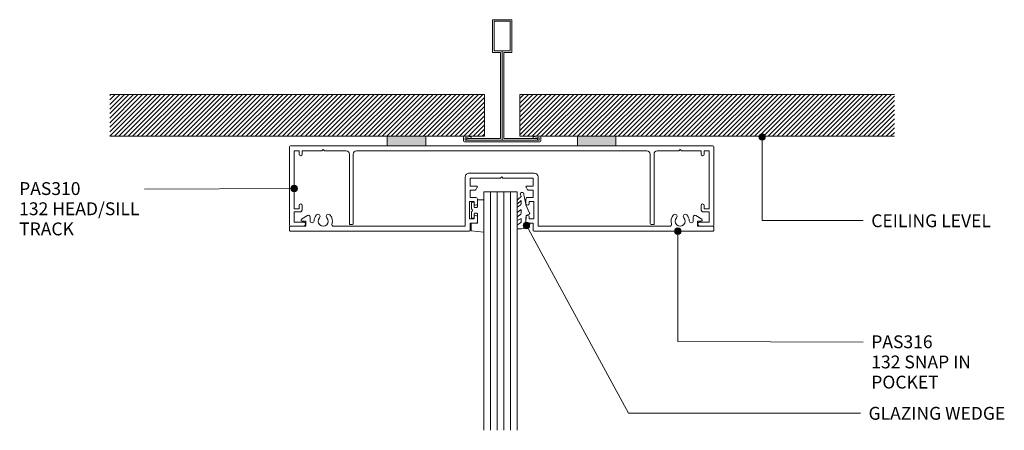
# Model space of a CAD drawing. Extents: x 762 to 1076, y 84 to 480.
# Drawn here: x 762 to 1069, y 353 to 480 of the extents above; entities that cross this region are included whole.
import ezdxf

# ---------------------------------------------------------------- set-up
doc = ezdxf.new("R2010")
doc.units = 0
doc.layers.add('Potter', color=7, linetype='CONTINUOUS', lineweight=18)
doc.styles.add('Arial', font='arial.ttf', dxfattribs={"height": 4})
pattern_1 = [(45, (-912.449, -442.494), (-0.7071068, 0.7071068), [])]

# ---------------------------------------------------------------- blocks, each defined once
blk = doc.blocks.new('Potters D Main Tee wit Edge Conditions - 24mm SQ Standard Tile-1039762-T SERIES CAT 6 TWO-SIDED SYSTEM GLAZING 45MM Copy 1')
at = {"layer": 'Potter', "lineweight": 9}
h = blk.add_hatch(dxfattribs=at)
h.set_pattern_fill('FP_1', color=256, style=0)
h.set_pattern_definition(pattern_1)
h.paths.add_polyline_path([(-23.79, 1.7), (-5.5, 1.7), (-5.5, 14.7), (-122.23, 14.7), (-122.23, 1.7), (-35.79, 1.7)], flags=0)
h = blk.add_hatch(dxfattribs=at)
h.set_pattern_fill('FP_1', color=256, style=0)
h.set_pattern_definition(pattern_1)
h.paths.add_polyline_path([(35.45, 1.7), (122.23, 1.7), (122.23, 14.7), (5.5, 14.7), (5.5, 1.7), (23.45, 1.7)], flags=0)
for p, q in [((-3, 38), (-3, 27.8)), ((3, 38), (-3, 38)), ((-2.5, 37.5), (-2.5, 28.33)), ((2.5, 37.5), (-2.5, 37.5)), ((2.5, 28.33), (2.5, 37.5)), ((3, 27.8), (3, 38)), ((-3, 27.8), (-0.5, 27.8)), ((-2.5, 28.33), (0, 28.33)), ((-0.5, 27.8), (-0.5, 1)), ((0, 28.33), (2.5, 28.33)), ((0, 0.5), (0, 28.33)), ((0.5, 27.8), (3, 27.8)), ((0.5, 1), (0.5, 27.8)), ((-12, 1.45), (-12, 0.25)), ((11.75, 0), (-11.75, 0)), ((-11.75, 0), (11.75, 0)), ((-11.5, 1.2), (-10.9, 1.2)), ((-11.5, 0.5), (-11.5, 1.2)), ((11.5, 0.5), (-11.5, 0.5)), ((-11, 1), (-11, 0.5)), ((-0.5, 1), (-11, 1)), ((-10.9, 1.2), (-9.71, 1.01)), ((-9.63, 1.5), (-10.86, 1.7)), ((-9.71, 1.01), (-9.63, 1.5)), ((11, 1), (0.5, 1)), ((10.86, 1.7), (9.63, 1.5)), ((9.63, 1.5), (9.71, 1.01)), ((9.71, 1.01), (10.9, 1.2)), ((10.9, 1.2), (11.5, 1.2)), ((11, 0.5), (11, 1)), ((11.5, 1.2), (11.5, 0.5)), ((12, 0.25), (12, 1.45))]:
    blk.add_line(p, q, dxfattribs=at)
at = {"layer": 'Potter'}
for p, q in [((-5.5, 14.7), (-122.23, 14.7)), ((-5.5, 14.7), (-122.23, 14.7)), ((-5.5, 1.7), (-5.5, 14.7)), ((-5.5, 14.7), (-5.5, 1.7)), ((5.5, 14.7), (122.23, 14.7)), ((5.5, 1.7), (5.5, 14.7)), ((5.5, 14.7), (122.23, 14.7)), ((5.5, 14.7), (5.5, 1.7)), ((-122.23, 1.7), (-35.79, 1.7)), ((-35.79, 1.7), (-122.23, 1.7)), ((-23.79, 1.7), (-5.5, 1.7)), ((-5.5, 1.7), (-23.79, 1.7)), ((23.45, 1.7), (5.5, 1.7)), ((5.5, 1.7), (23.45, 1.7)), ((122.23, 1.7), (35.45, 1.7)), ((35.45, 1.7), (122.23, 1.7))]:
    blk.add_line(p, q, dxfattribs=at)
at = {"layer": 'Potter', "lineweight": 9}
for centre, start, end in [((-11.75, 1.45), 90, 180), ((-11.75, 0.25), 180, 270), ((11.75, 1.45), 0, 90), ((11.75, 0.25), 270, 0)]:
    blk.add_arc(centre, 0.25, start, end, dxfattribs=at)
blk = doc.blocks.new('Potters Acoustic Foam Tape - Potters Acoustic Foam Tape-991872-T SERIES CAT 6 TWO-SIDED SYSTEM GLAZING 45MM Copy 1')
at = {"layer": 'Potter'}
blk.add_hatch(color=256, dxfattribs=at).paths.add_polyline_path([(6, 0), (6, 3), (-6, 3), (-6, 0)], flags=0)
at = {"layer": 'Potter', "lineweight": 9}
for p, q in [((6, 3), (-6, 3)), ((-6, 3), (-6, 0)), ((-6, 3), (6, 3)), ((-6, 0), (-6, 3)), ((-6, 0), (6, 0)), ((6, 0), (-6, 0)), ((6, 0), (6, 3)), ((6, 3), (6, 0))]:
    blk.add_line(p, q, dxfattribs=at)
blk = doc.blocks.new('PAS_316 - PAS_316-461461-T SERIES CAT 6 TWO-SIDED SYSTEM GLAZING 45MM Copy 1')
at = {"layer": 'Potter', "lineweight": 9}
for p, q in [((-66.09, -0.2), (-66.09, -1.35)), ((-9.97, 0), (-65.89, 0)), ((-65.89, -1.55), (-60.99, -1.55)), ((-60.99, -1.55), (-60.99, -3.15)), ((-52.41, -1.55), (-11.32, -1.55)), ((-11.32, -1.55), (-11.32, -16.9)), ((-9.77, -2.5), (-9.77, -0.2)), ((-8.07, -2.5), (-9.77, -2.5)), ((-7.57, -4.4), (-7.57, -3)), ((7.58, -3), (7.58, -4.4)), ((9.78, -2.5), (8.08, -2.5)), ((9.78, -0.2), (9.78, -2.5)), ((65.9, 0), (9.98, 0)), ((11.33, -1.55), (52.42, -1.55)), ((11.33, -16.9), (11.33, -1.55)), ((61, -1.55), (65.9, -1.55)), ((61, -3.15), (61, -1.55)), ((66.1, -1.35), (66.1, -0.2)), ((-62.35, -3.71), (-60.46, -4.88)), ((-60.99, -3.15), (-62.19, -3.15)), ((-59.69, -4.45), (-59.69, -3.23)), ((-9.97, -3.8), (-8.57, -3.8)), ((-9.97, -9.2), (-9.97, -3.8)), ((-8.57, -3.8), (-8.57, -4.4)), ((8.58, -3.8), (9.98, -3.8)), ((8.58, -4.4), (8.58, -3.8)), ((9.98, -3.8), (9.98, -9.2)), ((59.7, -3.23), (59.7, -4.45)), ((60.47, -4.88), (62.36, -3.71)), ((62.2, -3.15), (61, -3.15)), ((-8.57, -9.2), (-9.97, -9.2)), ((-8.57, -8.6), (-8.57, -9.2)), ((-7.57, -10), (-7.57, -8.6)), ((7.58, -8.6), (7.58, -10)), ((8.58, -9.2), (8.58, -8.6)), ((9.98, -9.2), (8.58, -9.2)), ((-9.77, -10.5), (-8.07, -10.5)), ((-9.77, -12.8), (-9.77, -10.5)), ((8.08, -10.5), (9.78, -10.5)), ((9.78, -10.5), (9.78, -12.8)), ((-8.23, -12.8), (-9.77, -12.8)), ((-9.77, -14), (-7.77, -14)), ((-9.77, -16.55), (-9.77, -14)), ((-7.59, -13.7), (-8.06, -12.9)), ((8.07, -12.9), (7.6, -13.7)), ((7.78, -14), (9.78, -14)), ((9.78, -12.8), (8.24, -12.8)), ((9.78, -14), (9.78, -16.55)), ((-10.12, -18.1), (10.13, -18.1)), ((-0.39, -16.55), (-9.77, -16.55)), ((0, -16.95), (-0.39, -16.55)), ((0.4, -16.55), (0, -16.95)), ((9.78, -16.55), (0.4, -16.55))]:
    blk.add_line(p, q, dxfattribs=at)
for centre, radius, start, end in [((-65.89, -0.2), 0.2, 90, 180), ((-65.89, -1.35), 0.2, 180, 270), ((-59.07, -3.23), 0.626, 2.0796, 180), ((-55.59, -3.1), 1.55, 317.1848, 222.8152), ((-55.59, -3.1), 2.85, 317.1848, 18.2662), ((-52.41, -2.05), 0.5, 90, 198.2662), ((-9.97, -0.2), 0.2, 0, 90), ((-8.07, -3), 0.5, 360, 90), ((8.08, -3), 0.5, 90, 180), ((9.98, -0.2), 0.2, 90, 180), ((52.42, -2.05), 0.5, 341.7338, 90), ((55.6, -3.1), 2.85, 161.7338, 222.8152), ((55.6, -3.1), 1.55, 317.1848, 222.8152), ((59.08, -3.23), 0.626, 0, 177.9204), ((65.9, -0.2), 0.2, 0, 90), ((65.9, -1.35), 0.2, 270, 360), ((-62.19, -3.45), 0.3, 90, 238.3034), ((-60.19, -4.45), 0.5, 238.3034, 0), ((-55.59, -3.1), 2.85, 182.0796, 222.8152), ((-57.21, -4.6), 0.65, 222.8152, 42.8152), ((-53.98, -4.6), 0.65, 137.1848, 317.1848), ((-8.07, -4.4), 0.5, 180, 0), ((8.08, -4.4), 0.5, 180, 360), ((53.99, -4.6), 0.65, 222.8152, 42.8152), ((57.22, -4.6), 0.65, 137.1848, 317.1848), ((55.6, -3.1), 2.85, 317.1848, 357.9204), ((60.2, -4.45), 0.5, 180, 301.6966), ((62.2, -3.45), 0.3, 301.6966, 90), ((-8.07, -8.6), 0.5, 360, 180), ((8.08, -8.6), 0.5, 0, 180), ((-8.07, -10), 0.5, 270, 0), ((8.08, -10), 0.5, 180, 270), ((-8.23, -13), 0.2, 30, 90), ((-7.77, -13.8), 0.2, 270, 30), ((7.78, -13.8), 0.2, 150, 270), ((8.24, -13), 0.2, 90, 150), ((-10.12, -16.9), 1.2, 180, 270), ((10.13, -16.9), 1.2, 270, 0)]:
    blk.add_arc(centre, radius, start, end, dxfattribs=at)
blk = doc.blocks.new('PAS_Rubber Seal 1 - PAS_Rubber Seal-1637490-T SERIES CAT 6 TWO-SIDED SYSTEM GLAZING 45MM Copy 1')
at = {"layer": 'Potter', "lineweight": 9}
for p, q in [((-3.31, 7.01), (-4.4, 5.98)), ((-3.31, 7.01), (-3.67, 7.75)), ((-4.59, 4.53), (-3.3, 5.75)), ((-4.59, 5.39), (-4.59, 4.53)), ((-4.59, 3.09), (-4.59, 2.03)), ((-3.61, 4.23), (-4.16, 3.85)), ((-3.3, 5.75), (-3.3, 4.78)), ((-0.73, 1.82), (-1.85, 4.38)), ((-4.59, 2.03), (-3.3, 2.94)), ((-4.59, 0.17), (-4.59, -0.5)), ((-4.59, -0.5), (-3.31, 0.07)), ((-3.71, 1.26), (-4.36, 0.74)), ((-3.31, 0.07), (-3.3, -0.79)), ((-3.3, 2.94), (-3.3, 1.86)), ((-1.87, -1.33), (-1.8, 1.07)), ((-1.8, 1.07), (-0.85, 1.44)), ((-4.59, -2.09), (-4.59, -2.83)), ((-3.53, -1.19), (-4.45, -1.83)), ((-0.82, -1.39), (-1.87, -1.33)), ((-0.87, -2.49), (-0.61, -1.7)), ((-4.24, -3.11), (-3.92, -3.13))]:
    blk.add_line(p, q, dxfattribs=at)
for centre, radius, start, end in [((-3.09, 7.68), 0.583, 337.1747, 172.8985), ((-28.73, -0.15), 27.26, 9.5715, 16.1904), ((-3.88, 5.49), 0.718, 136.4771, 188.2795), ((-3.75, 3.11), 0.839, 119.0494, 181.6881), ((-4.14, 4.89), 0.849, 308.623, 352.5444), ((-3.95, 0.24), 0.645, 129.403, 186.0733), ((-4.12, 1.97), 0.824, 300.0622, 352.109), ((-0.95, 1.68), 0.26, 291.2413, 33.4427), ((-4.35, -2.05), 0.246, 113.9944, 189.2347), ((-4.3, -2.83), 0.288, 180, 282.9366), ((-4.89, 16), 19.16, 272.9313, 280.4115), ((-3.63, -0.87), 0.334, 286.6955, 14.3293), ((-1.39, -2.28), 0.558, 265.6298, 338.3563), ((-0.84, -1.63), 0.24, 341.5568, 85.8486)]:
    blk.add_arc(centre, radius, start, end, dxfattribs=at)
blk = doc.blocks.new('PAS_Rubber Seal 2 - ACE Captive Wedge-1637608-T SERIES CAT 6 TWO-SIDED SYSTEM GLAZING 45MM Copy 1')
at = {"layer": 'Potter', "lineweight": 9}
for p, q in [((-3.81, 6.84), (0.15, 6.4)), ((-3.81, -3.25), (-3.81, 6.84)), ((0.15, 4), (0.15, 6.4)), ((-1.8, 4), (0.15, 4)), ((-1.8, 4), (-1.8, 1.1)), ((-1, 0.9), (-1.6, 0.9)), ((-0.8, 2.3), (-0.8, 1.1)), ((-0.6, 2.5), (-0.2, 2.5)), ((0, 2.3), (0, 0.5)), ((-1.8, -1.1), (-1.8, -3.25)), ((-1.6, -0.9), (-1, -0.9)), ((-0.8, -2.3), (-0.8, -1.1)), ((-0.6, -2.5), (-0.2, -2.5)), ((0, -2.3), (0, -0.5)), ((-1.8, -3.25), (-3.81, -3.25))]:
    blk.add_line(p, q, dxfattribs=at)
for centre, radius, start, end in [((-1.6, 1.1), 0.2, 180, 270), ((-1, 1.1), 0.2, 270, 0), ((-0.6, 2.3), 0.2, 90, 180), ((0.27, 0), 0.567, 118.0725, 241.9275), ((-0.2, 2.3), 0.2, 0, 90), ((-1.6, -1.1), 0.2, 90, 180), ((-1, -1.1), 0.2, 360, 90), ((-0.6, -2.3), 0.2, 180, 270), ((-0.2, -2.3), 0.2, 270, 0)]:
    blk.add_arc(centre, radius, start, end, dxfattribs=at)
blk = doc.blocks.new('PAS_Glazing Panel - Potters Glazing Panel 8mm-1111201-T SERIES CAT 6 TWO-SIDED SYSTEM GLAZING 45MM Copy 1')
at = {"layer": 'Potter'}
for p, q in [((-10.38, 0), (-10.38, -74.21)), ((0, 0), (-10.38, 0)), ((0, 0), (0, -74.21))]:
    blk.add_line(p, q, dxfattribs=at)
at = {"layer": 'Potter', "lineweight": 9}
for p, q in [((-8.3, 0), (-8.3, -74.21)), ((-6.23, 0), (-6.23, -74.21)), ((-4.15, 0), (-4.15, -74.21)), ((-2.08, 0), (-2.08, -74.21))]:
    blk.add_line(p, q, dxfattribs=at)
blk = doc.blocks.new('PAS_310 - PAS_310-640221-T SERIES CAT 6 TWO-SIDED SYSTEM GLAZING 45MM Copy 1')
at = {"layer": 'Potter', "lineweight": 9}
for p, q in [((-65.8, 0), (65.8, 0)), ((-66.1, -24.7), (-66.1, -0.3)), ((-63.1, -1.55), (-64.6, -1.55)), ((-64.6, -1.55), (-64.6, -19.55)), ((-63.1, -2.55), (-63.1, -1.55)), ((-56, -1.55), (-62.1, -1.55)), ((-62.1, -1.55), (-62.1, -2.55)), ((-55.6, -1.15), (-56, -1.55)), ((-55.2, -1.55), (-55.6, -1.15)), ((-48.42, -1.55), (-55.2, -1.55)), ((-47.42, -24.5), (-47.42, -2.55)), ((-46.22, -2.55), (-46.22, -24.2)), ((45.26, -1.55), (-45.22, -1.55)), ((46.26, -24.2), (46.26, -2.55)), ((47.46, -2.55), (47.46, -24.5)), ((55.2, -1.55), (48.46, -1.55)), ((55.6, -1.15), (55.2, -1.55)), ((56, -1.55), (55.6, -1.15)), ((62.1, -1.55), (56, -1.55)), ((62.1, -2.55), (62.1, -1.55)), ((64.6, -1.55), (63.1, -1.55)), ((63.1, -1.55), (63.1, -2.55)), ((64.6, -19.55), (64.6, -1.55)), ((66.1, -0.3), (66.1, -24.7)), ((-64.6, -19.55), (-63.1, -19.55)), ((-62.9, -20.55), (-64.6, -20.55)), ((-64.6, -20.55), (-64.6, -23.7)), ((-63.1, -19.55), (-63.1, -18.55)), ((-62.1, -18.55), (-62.1, -19.75)), ((62.1, -19.75), (62.1, -18.55)), ((64.6, -20.55), (62.9, -20.55)), ((63.1, -18.55), (63.1, -19.55)), ((63.1, -19.55), (64.6, -19.55)), ((64.6, -23.7), (64.6, -20.55)), ((-64.6, -23.7), (-61.75, -23.7)), ((-46.52, -24.5), (-47.42, -24.5)), ((46.56, -24.5), (47.46, -24.5)), ((61.75, -23.7), (64.6, -23.7)), ((-61.75, -25), (-65.8, -25)), ((65.8, -25), (61.75, -25))]:
    blk.add_line(p, q, dxfattribs=at)
for centre, radius, start, end in [((-65.8, -0.3), 0.3, 90, 180), ((65.8, -0.3), 0.3, 360, 90), ((-62.6, -2.55), 0.5, 180, 0), ((-48.42, -2.55), 1, 0, 90), ((-45.22, -2.55), 1, 90, 180), ((45.26, -2.55), 1, 0, 90), ((48.46, -2.55), 1, 90, 180), ((62.6, -2.55), 0.5, 180, 0), ((-62.6, -18.55), 0.5, 0, 180), ((62.6, -18.55), 0.5, 0, 180), ((-62.9, -19.75), 0.8, 270, 0), ((62.9, -19.75), 0.8, 180, 270), ((-61.75, -24.35), 0.65, 270, 90), ((-46.52, -24.2), 0.3, 270, 0), ((46.56, -24.2), 0.3, 180, 270), ((61.75, -24.35), 0.65, 90, 270), ((-65.8, -24.7), 0.3, 180, 270), ((65.8, -24.7), 0.3, 270, 0)]:
    blk.add_arc(centre, radius, start, end, dxfattribs=at)

msp = doc.modelspace()

# ---------------------------------------------------------------- hatches: boundary and pattern name
at = {"layer": 'Potter'}
h = msp.add_hatch(color=256, dxfattribs=at)
edge = h.paths.add_edge_path(flags=0)
edge.add_arc((993.43, 443.97), 1, 0, 360)
h = msp.add_hatch(color=256, dxfattribs=at)
edge = h.paths.add_edge_path(flags=0)
edge.add_arc((847.67, 427.95), 1, 0, 360)
h = msp.add_hatch(color=256, dxfattribs=at)
edge = h.paths.add_edge_path(flags=0)
edge.add_arc((920.02, 416.41), 1, 0, 360)
h = msp.add_hatch(color=256, dxfattribs=at)
edge = h.paths.add_edge_path(flags=0)
edge.add_arc((967.16, 414.64), 1, 0, 360)

# ---------------------------------------------------------------- linework, layer by layer
at = {"layer": 'Potter', "lineweight": 9}
for p, q in [((993.43, 443.97), (993.43, 417.92)), ((847.67, 427.95), (801.08, 427.77)), ((993.43, 417.92), (1024.96, 417.92)), ((920.02, 416.41), (951.76, 357.96)), ((967.16, 414.64), (967.16, 380.23)), ((967.16, 380.23), (1024.96, 380.05)), ((951.76, 357.96), (1024.11, 357.96))]:
    msp.add_line(p, q, dxfattribs=at)
for centre in [(993.43, 443.97), (847.67, 427.95), (920.02, 416.41), (967.16, 414.64)]:
    msp.add_circle(centre, 1, dxfattribs=at)

# ---------------------------------------------------------------- block references
at = {"layer": 'Potter'}
for name, p in [('POTTERS D MAIN TEE WIT EDGE CONDITIONS - 24MM SQ STANDARD TILE-1039762-T SERIES CAT 6 TWO-SIDED SYSTEM GLAZING 45MM COPY 1', (912.45, 442.49)), ('POTTERS ACOUSTIC FOAM TAPE - POTTERS ACOUSTIC FOAM TAPE-991872-T SERIES CAT 6 TWO-SIDED SYSTEM GLAZING 45MM COPY 1', (882.66, 441.19)), ('POTTERS ACOUSTIC FOAM TAPE - POTTERS ACOUSTIC FOAM TAPE-991872-T SERIES CAT 6 TWO-SIDED SYSTEM GLAZING 45MM COPY 1', (941.9, 441.19)), ('PAS_310 - PAS_310-640221-T SERIES CAT 6 TWO-SIDED SYSTEM GLAZING 45MM COPY 1', (912.3, 441.19)), ('PAS_GLAZING PANEL - POTTERS GLAZING PANEL 8MM-1111201-T SERIES CAT 6 TWO-SIDED SYSTEM GLAZING 45MM COPY 1', (917.12, 426.84)), ('PAS_RUBBER SEAL 1 - PAS_RUBBER SEAL-1637490-T SERIES CAT 6 TWO-SIDED SYSTEM GLAZING 45MM COPY 1', (921.72, 418.47))]:
    msp.add_blockref(name, p, dxfattribs=at)
at = {"layer": 'Potter', "rotation": 180}
for name, p in [('PAS_316 - PAS_316-461461-T SERIES CAT 6 TWO-SIDED SYSTEM GLAZING 45MM COPY 1', (912.31, 414.64)), ('PAS_RUBBER SEAL 2 - ACE CAPTIVE WEDGE-1637608-T SERIES CAT 6 TWO-SIDED SYSTEM GLAZING 45MM COPY 1', (902.94, 421.14))]:
    msp.add_blockref(name, p, dxfattribs=at)

# ---------------------------------------------------------------- texts
at = {"layer": 'Potter', "lineweight": 9, "char_height": 4, "attachment_point": 1, "line_spacing_factor": 0.941778, "style": 'Arial'}
for s, insert, width in [('PAS310\\P132 HEAD/SILL\\PTRACK', (761.98, 429.9), 46.9137), ('CEILING LEVEL', (1027.44, 419.88), 49.3622), ('PAS316\\P132 SNAP IN\\PPOCKET', (1027.44, 382.19), 39.6171), ('GLAZING WEDGE', (1026.59, 359.92), 56.316)]:
    msp.add_mtext(s, dxfattribs=dict(at, insert=insert, width=width))

doc.saveas('drawing.dxf')
